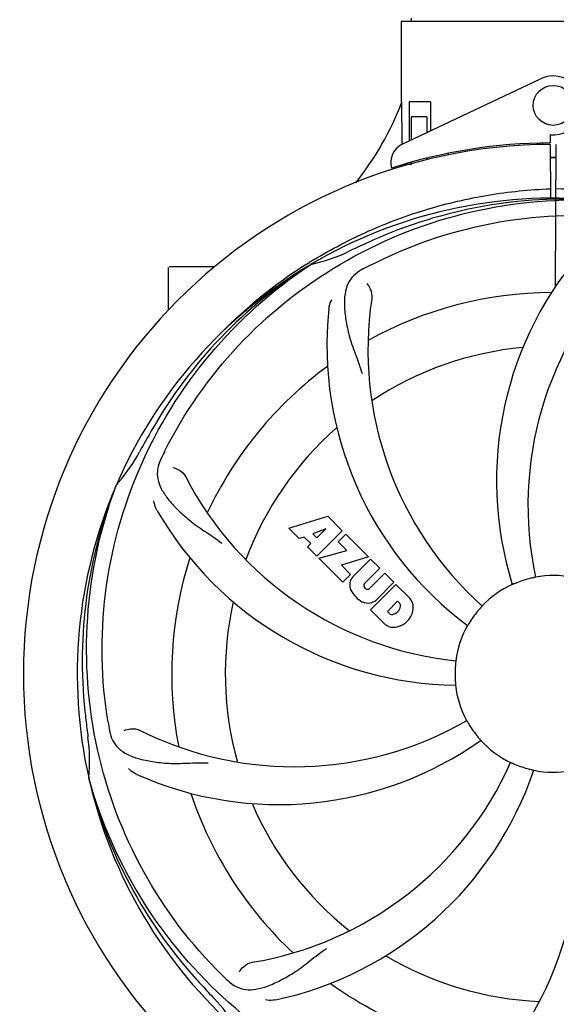
# Model space of a CAD drawing. Units: millimetres. Extents: x 8556 to 12536, y 66 to 5574.
# Drawn here: x 10098 to 10205, y 2032 to 2229 of the extents above; entities that cross this region are included whole.
import ezdxf

# ---------------------------------------------------------------- set-up
doc = ezdxf.new("R2010")
doc.units = ezdxf.units.MM
doc.layers.add('COTAS', color=7, linetype='Continuous')
doc.styles.add('ARIAL', font='arial.ttf')
doc.dimstyles.new('Diseño_PlanosFabricacion', dxfattribs={"dimtxt": 40, "dimasz": 45, "dimexe": 10, "dimexo": 10, "dimgap": 10, "dimtad": 1, "dimtih": 1, "dimtoh": 1, "dimdec": 0, "dimzin": 1, "dimdsep": 46, "dimtxsty": 'ARIAL', "dimcen": 15, "dimadec": 0, "dimazin": 0, "dimtp": 0.05, "dimtm": 0.05, "dimtfac": 1, "dimtdec": 0, "dimtofl": 0, "dimtmove": 0, "dimatfit": 3, "dimfxl": 0, "dimtolj": 1, "dimarcsym": 0})

# ---------------------------------------------------------------- blocks, each defined once
blk = doc.blocks.new('*D1')
at = {"layer": 'COTAS', "color": 0, "lineweight": -2}
for p, q in [((8914.88, 1914.73), (8914.88, 2771.31)), ((10324.88, 2456.73), (10324.88, 2771.31)), ((8959.88, 2761.31), (10279.88, 2761.31))]:
    blk.add_line(p, q, dxfattribs=at)
at = {"layer": 'COTAS', "color": 0}
for points in [[(8959.88, 2768.81), (8959.88, 2753.81), (8914.88, 2761.31)], [(10279.88, 2768.81), (10279.88, 2753.81), (10324.88, 2761.31)]]:
    blk.add_solid(points, dxfattribs=at)
at = {"layer": 'Defpoints', "color": 0}
for p in [(10324.88, 2761.31), (10324.88, 2446.73), (8914.88, 1904.73)]:
    blk.add_point(p, dxfattribs=at)
at = {"layer": 'COTAS', "color": 0, "insert": (9619.88, 2791.73), "char_height": 40, "attachment_point": 5, "style": 'ARIAL'}
blk.add_mtext('\\A1;1410 mm', dxfattribs=at)
blk = doc.blocks.new('*D2')
at = {"layer": 'COTAS', "color": 0, "lineweight": -2}
for p, q in [((10456.88, 2508.97), (10456.88, 1387.65)), ((8914.88, 1740.21), (8914.88, 1387.65)), ((8959.88, 1397.65), (10411.88, 1397.65))]:
    blk.add_line(p, q, dxfattribs=at)
at = {"layer": 'COTAS', "color": 0}
for points in [[(8959.88, 1405.15), (8959.88, 1390.15), (8914.88, 1397.65)], [(10411.88, 1405.15), (10411.88, 1390.15), (10456.88, 1397.65)]]:
    blk.add_solid(points, dxfattribs=at)
at = {"layer": 'Defpoints', "color": 0}
for p in [(10456.88, 2518.97), (8914.88, 1750.21), (10456.88, 1397.65)]:
    blk.add_point(p, dxfattribs=at)
at = {"layer": 'COTAS', "color": 0, "insert": (9701.88, 1428.07), "char_height": 40, "attachment_point": 5, "style": 'ARIAL'}
blk.add_mtext('\\A1;1542 mm', dxfattribs=at)

msp = doc.modelspace()

# ---------------------------------------------------------------- linework, layer by layer
for p, q in [((10176.46, 2229.72), (10176.46, 2229.14)), ((10174.48, 2229.14), (10235.28, 2229.14)), ((10174.48, 2229.14), (10174.48, 2212.97)), ((10174.48, 2229.14), (10174.48, 2212.97)), ((10174.67, 2204.49), (10202.35, 2217.6)), ((10174.58, 2212.97), (10174.48, 2212.97)), ((10174.64, 2204.76), (10174.58, 2212.97)), ((10180.3, 2212.97), (10176.08, 2212.97)), ((10176.08, 2212.97), (10176.08, 2205.16)), ((10180.3, 2212.97), (10180.3, 2207.16)), ((10179.59, 2209.97), (10176.45, 2209.97)), ((10176.45, 2209.97), (10176.45, 2205.34)), ((10179.59, 2209.97), (10179.59, 2206.83)), ((10204.25, 2206.4), (10204.26, 2204.77)), ((10174.64, 2204.49), (10174.64, 2204.76)), ((10202.71, 2204.73), (10202.68, 2204.42)), ((10204.26, 2204.47), (10204.33, 2193.7)), ((10205.33, 2176.02), (10205.49, 2204.47)), ((10183.83, 2202.65), (10183.83, 2202.33)), ((10174.67, 2200.05), (10174.67, 2200.37)), ((10176.45, 2200.47), (10175.2, 2200.47)), ((10176.45, 2200.89), (10176.45, 2200.47)), ((10179.59, 2201.72), (10179.59, 2201.38)), ((10155.91, 2180.71), (10156.13, 2180.84)), ((10156.16, 2180.3), (10156.36, 2180.44)), ((10127.88, 2171.28), (10127.88, 2179.82)), ((10132.88, 2179.97), (10128.03, 2179.97)), ((10137.13, 2179.97), (10132.88, 2179.97)), ((10117.37, 2136.04), (10117.45, 2136.27)), ((10151.95, 2127.65), (10159.77, 2130.01)), ((10159.77, 2130.01), (10162.66, 2127.12)), ((10154.06, 2125.54), (10151.95, 2127.65)), ((10159.4, 2127.51), (10156.77, 2126.51)), ((10162.66, 2127.12), (10157.56, 2122.03)), ((10157.59, 2125.7), (10159.4, 2127.51)), ((10155.06, 2125.85), (10154.06, 2125.54)), ((10156.38, 2124.54), (10155.06, 2125.85)), ((10156.77, 2126.51), (10157.59, 2125.7)), ((10161.85, 2124.9), (10163.36, 2126.42)), ((10163.58, 2123.17), (10161.85, 2124.9)), ((10163.36, 2126.42), (10167.9, 2121.88)), ((10155.72, 2123.88), (10156.38, 2124.54)), ((10157.56, 2122.03), (10155.72, 2123.88)), ((10157.99, 2121.61), (10163.58, 2123.17)), ((10162.77, 2116.83), (10157.99, 2121.61)), ((10167.9, 2121.88), (10162.52, 2120.2)), ((10164.78, 2117.91), (10168.33, 2121.45)), ((10168.33, 2121.45), (10170.17, 2119.61)), ((10162.52, 2120.2), (10164.33, 2118.39)), ((10170.17, 2119.61), (10167.12, 2116.56)), ((10164.33, 2118.39), (10162.77, 2116.83)), ((10168.11, 2115.57), (10171.16, 2118.62)), ((10171.16, 2118.62), (10172.98, 2116.8)), ((10167.14, 2115.73), (10167.28, 2115.59)), ((10168.31, 2111.28), (10173.4, 2116.38)), ((10172.98, 2116.8), (10169.43, 2113.25)), ((10173.4, 2116.38), (10176.16, 2113.62)), ((10171.07, 2108.52), (10168.31, 2111.28)), ((10173.75, 2113.02), (10171.69, 2110.96)), ((10174.19, 2112.58), (10173.75, 2113.02)), ((10171.69, 2110.96), (10172.13, 2110.52)), ((10112, 2077.43), (10111.93, 2077.66))]:
    msp.add_line(p, q)
msp.add_circle((10204.88, 2212.27), 4)
for centre, radius, start, end in [((10204.88, 2212.27), 5.9, 263.9123, 115.3333), ((10118.93, 2233.96), 59.48, 321.3399, 339.3328), ((10204.88, 2098.47), 106, 90.3322, 269.6678), ((10176.38, 2200.88), 4, 115.3333, 196.6298), ((10204.88, 2098.47), 106.3, 90.3322, 107.7079), ((10204.88, 2098.47), 103.35, 89.666, 90.334), ((10204.88, 2098.47), 103.35, 89.666, 90.334), ((10204.88, 2098.47), 103.32, 89.6663, 90.3337), ((10200.85, 2206.03), 26.46, 192.1297, 192.816), ((10200.93, 2206.97), 26.54, 194.1848, 194.7336), ((10204.88, 2098.47), 95.24, 84.766, 120.6079), ((10207.43, 2098.93), 94.59, 86.28, 114.0932), ((10312.31, 1864.84), 351.1, 114.1224, 114.6945), ((10149.07, 2214.12), 34.47, 282.2574, 295.7674), ((10204.88, 2098.47), 93.95, 114.6963, 115.7582), ((10263.53, 2137.14), 70, 138.0568, 197.2752), ((10204.88, 2098.47), 95.24, 120.766, 156.6079), ((10206.67, 2100.34), 94.59, 122.28, 150.0931), ((10207.61, 2098.03), 97.52, 122.0226, 136.366), ((10207.71, 2097.9), 97.67, 121.3182, 121.8753), ((10239.33, 2042.75), 154.78, 117.3764, 118.0196), ((10268.83, 2132.19), 69, 135.4683, 192.0184), ((10204.88, 2098.47), 76.34, 90.2607, 119.0406), ((10236.8, 2163.34), 69, 171.4682, 228.0184), ((10229.6, 2164.23), 70, 174.0566, 233.2752), ((10204.88, 2098.47), 65.62, 95.3057, 123.6102), ((10204.88, 2098.47), 76.34, 126.2607, 155.0406), ((10429.11, 1972.6), 351.09, 150.1224, 150.6945), ((10204.88, 2098.47), 65.62, 131.3057, 159.6102), ((10091.68, 2159.28), 34.55, 319.7531, 331.7572), ((10204.88, 2098.47), 93.95, 150.6963, 151.7582), ((10263.9, 2074.43), 152.99, 153.3735, 153.8646), ((10265.85, 2073.46), 155.17, 153.862, 154.0194), ((10092.5, 2158.6), 33.48, 318.1995, 319.7196), ((10192.57, 2169.71), 69, 207.4682, 264.0184), ((10204.88, 2098.47), 95.24, 156.766, 192.6081), ((10205.23, 2101.04), 94.59, 158.28, 186.0931), ((10186.22, 2166.2), 70, 210.0575, 269.2752), ((10204.88, 2098.47), 76.34, 162.2607, 191.0406), ((10166.64, 2116.23), 2.5, 137.9889, 168.5333), ((10204.88, 2098.47), 19.65, 103.2896, 111.7124), ((10204.88, 2098.47), 19.69, 78.5901, 100.3664), ((10167.17, 2116.36), 3.01, 172.9278, 203.9507), ((10169.43, 2117.91), 5.73, 208.9515, 241.0485), ((10167.57, 2116.16), 0.602, 137.5648, 225), ((10167.7, 2116.02), 0.602, 225, 312.4352), ((10204.88, 2098.47), 19.69, 114.5901, 136.3664), ((10167.76, 2115.11), 2.5, 281.4667, 312.0111), ((10173.26, 2111.16), 3.81, 24.2948, 40.2128), ((10204.88, 2098.47), 65.62, 167.3057, 195.6102), ((10167.88, 2115.65), 3.01, 246.0477, 277.0726), ((10172.41, 2112.3), 1.96, 281.1957, 350.147), ((10173.57, 2112.1), 0.778, 350.147, 38.0547), ((10173.62, 2111.7), 3.27, 348.0248, 18.305), ((10204.88, 2098.47), 19.65, 139.2896, 147.7124), ((10172.61, 2111.13), 0.778, 231.9453, 283.2407), ((10172.51, 2112.17), 4.46, 285.0002, 344.9998), ((10173.46, 2111.3), 3.66, 229.3209, 245.8629), ((10172.99, 2111.06), 3.27, 251.695, 281.9752), ((10204.88, 2098.47), 19.69, 150.5901, 172.3664), ((10204.88, 2098.47), 19.65, 175.2896, 183.7124), ((10204.88, 2098.47), 19.69, 186.5901, 208.3664), ((10460.26, 2128.44), 351.09, 186.1224, 186.6945), ((10204.88, 2098.47), 93.95, 186.6963, 187.7582), ((10268.51, 2114.01), 154.77, 189.3764, 190.0196), ((10153.05, 2148.87), 69, 243.4682, 300.0184), ((10204.88, 2098.47), 19.65, 211.2896, 219.7124), ((10077.64, 2081.13), 34.47, 354.2573, 7.7673), ((10149.97, 2142.3), 70, 246.0566, 305.2752), ((10204.88, 2098.47), 19.69, 222.5901, 244.3664), ((10133.32, 2108.78), 69, 279.4683, 336.0184), ((10204.88, 2098.47), 19.65, 247.2896, 255.7124), ((10146.23, 2059.8), 70, 318.0566, 17.2752), ((10134.7, 2101.66), 70, 282.0566, 341.2752), ((10140.93, 2064.75), 69, 315.4682, 12.0184), ((10204.88, 2098.47), 19.69, 258.5901, 280.3664), ((10204.88, 2098.47), 95.24, 192.766, 228.6079), ((10203.65, 2100.75), 94.59, 194.28, 222.0932), ((10204.88, 2098.47), 76.34, 198.2607, 227.0406), ((10204.88, 2098.47), 65.62, 203.3057, 231.6102), ((10204.88, 2098.47), 65.62, 239.3057, 267.6102), ((10247.24, 2148.45), 154.79, 225.3764, 226.0196), ((10393.88, 2272.84), 351.1, 222.1224, 222.6945), ((10204.88, 2098.47), 76.34, 234.2607, 263.0406), ((10204.88, 2098.47), 93.95, 222.6963, 223.7582), ((10112.07, 2009.6), 34.55, 31.7531, 43.7572)]:
    msp.add_arc(centre, radius, start, end)
for points, knots in [([(10156.94, 2181.34), (10160.5, 2183.51), (10167.9, 2187.39), (10179.64, 2191.74), (10191.84, 2194.57), (10200.15, 2195.42), (10204.32, 2195.58)], [0, 0, 0, 0, 0.250002, 0.500003, 0.750003, 1, 1, 1, 1]), ([(10267.74, 2170.18), (10263.51, 2174.03), (10254.35, 2180.99), (10239.02, 2188.85), (10222.56, 2193.93), (10211.15, 2195.36), (10205.44, 2195.58)], [0, 0, 0, 0, 0.250004, 0.500004, 0.749997, 1, 1, 1, 1]), ([(10127.13, 2143), (10130.98, 2150.68), (10141.05, 2165.1), (10161.75, 2181.64), (10186.62, 2191.83), (10204.61, 2193.66), (10213.57, 2193.31)], [0, 0, 0, 0, 0.244703, 0.492965, 0.744714, 1, 1, 1, 1]), ([(10168.15, 2180.19), (10175.78, 2184.14), (10192.4, 2189.9), (10218.87, 2191.11), (10244.98, 2184.73), (10260.62, 2175.64), (10267.65, 2170.09)], [0, 0, 0, 0, 0.244703, 0.492965, 0.744714, 1, 1, 1, 1]), ([(10115.81, 2088.79), (10114.41, 2097.27), (10114.07, 2114.86), (10121.1, 2140.4), (10135.23, 2163.26), (10148.71, 2175.33), (10156.16, 2180.3)], [0, 0, 0, 0, 0.244703, 0.492965, 0.744714, 1, 1, 1, 1]), ([(10166.61, 2179.39), (10166, 2179.06), (10164.87, 2178.27), (10163.69, 2176.56), (10163.12, 2174.46), (10163.05, 2172), (10163.37, 2169.17), (10163.91, 2166.58), (10164.6, 2164.35), (10165.52, 2161.88), (10166.23, 2159.97), (10166.62, 2158.63)], [0, 0, 0, 0, 0.092726, 0.179136, 0.271447, 0.378126, 0.503857, 0.649623, 0.72972, 0.8147, 1, 1, 1, 1]), ([(10167.56, 2176.61), (10167.87, 2176.32), (10168.45, 2175.37), (10168.66, 2174.23), (10168.56, 2173.57)], [0, 0, 0, 0, 0.388617, 1, 1, 1, 1]), ([(10159.98, 2171.49), (10160, 2171.67), (10160.1, 2172.34), (10160.35, 2172.99), (10160.6, 2173.42)], [0, 0, 0, 0, 0.271838, 1, 1, 1, 1]), ([(10126.36, 2141.44), (10126.05, 2140.81), (10125.61, 2139.52), (10125.66, 2137.43), (10126.43, 2135.4), (10127.82, 2133.38), (10129.74, 2131.27), (10131.7, 2129.5), (10133.57, 2128.1), (10135.76, 2126.64), (10137.45, 2125.51), (10138.55, 2124.66)], [0, 0, 0, 0, 0.092746, 0.179175, 0.271496, 0.378176, 0.503905, 0.649663, 0.729754, 0.814724, 1, 1, 1, 1]), ([(10128.76, 2139.76), (10129.18, 2139.7), (10130.21, 2139.26), (10131.04, 2138.47), (10131.35, 2137.88)], [0, 0, 0, 0, 0.388597, 1, 1, 1, 1]), ([(10138.51, 2038.29), (10132.39, 2044.32), (10121.78, 2058.35), (10112.45, 2083.15), (10110.45, 2109.95), (10114.26, 2127.63), (10117.37, 2136.04)], [0, 0, 0, 0, 0.244703, 0.492965, 0.744714, 1, 1, 1, 1]), ([(10125.63, 2131.15), (10125.54, 2131.31), (10125.23, 2131.92), (10125.05, 2132.59), (10125, 2133.08)], [0, 0, 0, 0, 0.271928, 1, 1, 1, 1]), ([(10201.34, 2117.82), (10201.34, 2117.81), (10201.3, 2117.81), (10201.26, 2117.8), (10201.16, 2117.78), (10201.05, 2117.75), (10200.9, 2117.72), (10200.67, 2117.67), (10200.49, 2117.63), (10200.36, 2117.6)], [0, 0, 0, 0, 0.01912, 0.07512, 0.166634, 0.29019, 0.441474, 0.614873, 1, 1, 1, 1]), ([(10197.61, 2116.73), (10197.49, 2116.68), (10197.32, 2116.61), (10197.1, 2116.52), (10196.97, 2116.47), (10196.86, 2116.42), (10196.77, 2116.38), (10196.73, 2116.37), (10196.69, 2116.35), (10196.69, 2116.36)], [0, 0, 0, 0, 0.384578, 0.558798, 0.710455, 0.834291, 0.925436, 0.981124, 1, 1, 1, 1]), ([(10190.64, 2112.04), (10190.65, 2112.04), (10190.61, 2112.02), (10190.59, 2111.98), (10190.52, 2111.91), (10190.45, 2111.82), (10190.35, 2111.71), (10190.19, 2111.53), (10190.07, 2111.39), (10189.98, 2111.29)], [0, 0, 0, 0, 0.01912, 0.07512, 0.166634, 0.29019, 0.441474, 0.614873, 1, 1, 1, 1]), ([(10188.26, 2108.97), (10188.2, 2108.86), (10188.1, 2108.7), (10187.98, 2108.51), (10187.9, 2108.38), (10187.84, 2108.28), (10187.79, 2108.19), (10187.76, 2108.16), (10187.75, 2108.12), (10187.74, 2108.13)], [0, 0, 0, 0, 0.384577, 0.558796, 0.710453, 0.834288, 0.925434, 0.981123, 1, 1, 1, 1]), ([(10185.38, 2101.08), (10185.39, 2101.08), (10185.38, 2101.04), (10185.38, 2101), (10185.37, 2100.9), (10185.36, 2100.78), (10185.34, 2100.63), (10185.32, 2100.4), (10185.3, 2100.21), (10185.29, 2100.08)], [0, 0, 0, 0, 0.01912, 0.07512, 0.166634, 0.29019, 0.441474, 0.614873, 1, 1, 1, 1]), ([(10185.27, 2097.2), (10185.27, 2097.07), (10185.29, 2096.89), (10185.31, 2096.65), (10185.32, 2096.5), (10185.33, 2096.39), (10185.34, 2096.29), (10185.33, 2096.25), (10185.34, 2096.21), (10185.34, 2096.21)], [0, 0, 0, 0, 0.384532, 0.558715, 0.710378, 0.834237, 0.925396, 0.98111, 1, 1, 1, 1]), ([(10119.03, 2087.13), (10119.4, 2087.33), (10120.49, 2087.58), (10121.63, 2087.43), (10122.23, 2087.14)], [0, 0, 0, 0, 0.388616, 1, 1, 1, 1]), ([(10187.57, 2089.12), (10187.57, 2089.13), (10187.59, 2089.09), (10187.62, 2089.06), (10187.66, 2088.97), (10187.72, 2088.87), (10187.8, 2088.74), (10187.92, 2088.53), (10188.02, 2088.37), (10188.08, 2088.26)], [0, 0, 0, 0, 0.01912, 0.07512, 0.166634, 0.29019, 0.441474, 0.614873, 1, 1, 1, 1]), ([(10116.1, 2087.08), (10116.22, 2086.39), (10116.62, 2085.08), (10117.89, 2083.43), (10119.71, 2082.24), (10122.02, 2081.41), (10124.81, 2080.84), (10127.44, 2080.56), (10129.78, 2080.52), (10132.41, 2080.63), (10134.44, 2080.72), (10135.83, 2080.67)], [0, 0, 0, 0, 0.092735, 0.179154, 0.271471, 0.37815, 0.503879, 0.649641, 0.729735, 0.814711, 1, 1, 1, 1]), ([(10189.76, 2085.91), (10189.84, 2085.81), (10189.96, 2085.67), (10190.11, 2085.5), (10190.21, 2085.38), (10190.29, 2085.29), (10190.35, 2085.22), (10190.37, 2085.18), (10190.4, 2085.16), (10190.4, 2085.16)], [0, 0, 0, 0, 0.384577, 0.558797, 0.710453, 0.834289, 0.925434, 0.981123, 1, 1, 1, 1]), ([(10196.37, 2080.73), (10196.37, 2080.74), (10196.4, 2080.72), (10196.45, 2080.71), (10196.53, 2080.66), (10196.64, 2080.62), (10196.78, 2080.56), (10197, 2080.46), (10197.17, 2080.39), (10197.29, 2080.34)], [0, 0, 0, 0, 0.01912, 0.07512, 0.166634, 0.29019, 0.441474, 0.614873, 1, 1, 1, 1]), ([(10121.56, 2078.33), (10121.39, 2078.4), (10120.79, 2078.71), (10120.24, 2079.15), (10119.91, 2079.52)], [0, 0, 0, 0, 0.271836, 1, 1, 1, 1]), ([(10200.03, 2079.42), (10200.15, 2079.39), (10200.33, 2079.35), (10200.56, 2079.29), (10200.7, 2079.26), (10200.82, 2079.23), (10200.91, 2079.21), (10200.95, 2079.19), (10200.99, 2079.19), (10200.99, 2079.19)], [0, 0, 0, 0, 0.384579, 0.5588, 0.710458, 0.834294, 0.925438, 0.981125, 1, 1, 1, 1]), ([(10186.56, 2010.77), (10178.06, 2012.06), (10161.23, 2017.17), (10139.11, 2031.75), (10121.74, 2052.25), (10114.43, 2068.8), (10112, 2077.43)], [0, 0, 0, 0, 0.244703, 0.492965, 0.744714, 1, 1, 1, 1]), ([(10282.63, 2053.94), (10278.78, 2046.26), (10268.71, 2031.84), (10248.01, 2015.3), (10223.14, 2005.11), (10205.15, 2003.28), (10196.19, 2003.63)], [0, 0, 0, 0, 0.244703, 0.492965, 0.744714, 1, 1, 1, 1]), ([(10139.75, 2037.07), (10140.25, 2036.59), (10141.35, 2035.76), (10143.35, 2035.17), (10145.53, 2035.27), (10147.89, 2035.97), (10150.49, 2037.16), (10152.8, 2038.48), (10154.71, 2039.84), (10156.78, 2041.48), (10158.39, 2042.75), (10159.55, 2043.52)], [0, 0, 0, 0, 0.0926, 0.178909, 0.271164, 0.377826, 0.503588, 0.649402, 0.729525, 0.814542, 1, 1, 1, 1]), ([(10142.09, 2038.83), (10142.27, 2039.22), (10143.01, 2040.06), (10144.02, 2040.61), (10144.68, 2040.72)], [0, 0, 0, 0, 0.388617, 1, 1, 1, 1]), ([(10149.31, 2033.2), (10149.13, 2033.16), (10148.46, 2033.06), (10147.76, 2033.09), (10147.28, 2033.2)], [0, 0, 0, 0, 0.271836, 1, 1, 1, 1])]:
    msp.add_open_spline(points, degree=3, knots=knots)

# ---------------------------------------------------------------- dimensions: what is measured, and where the dimension line sits
at = {"layer": 'COTAS'}
for base, p1, p2, picture, middle in [((10324.88, 2761.31), (8914.88, 1904.73), (10324.88, 2446.73), '*D1', (9619.88, 2761.31)), ((10456.88, 1397.65), (8914.88, 1750.21), (10456.88, 2518.97), '*D2', (9701.88, 1397.65))]:
    dim = msp.add_linear_dim(base=base, p1=p1, p2=p2, dimstyle='Diseño_PlanosFabricacion', override={"dimpost": ' mm'}, dxfattribs=at)
    dim.commit()
    dim.dimension.update_dxf_attribs({"geometry": picture, "text_midpoint": middle, "dimtype": 160})

doc.saveas('drawing.dxf')
